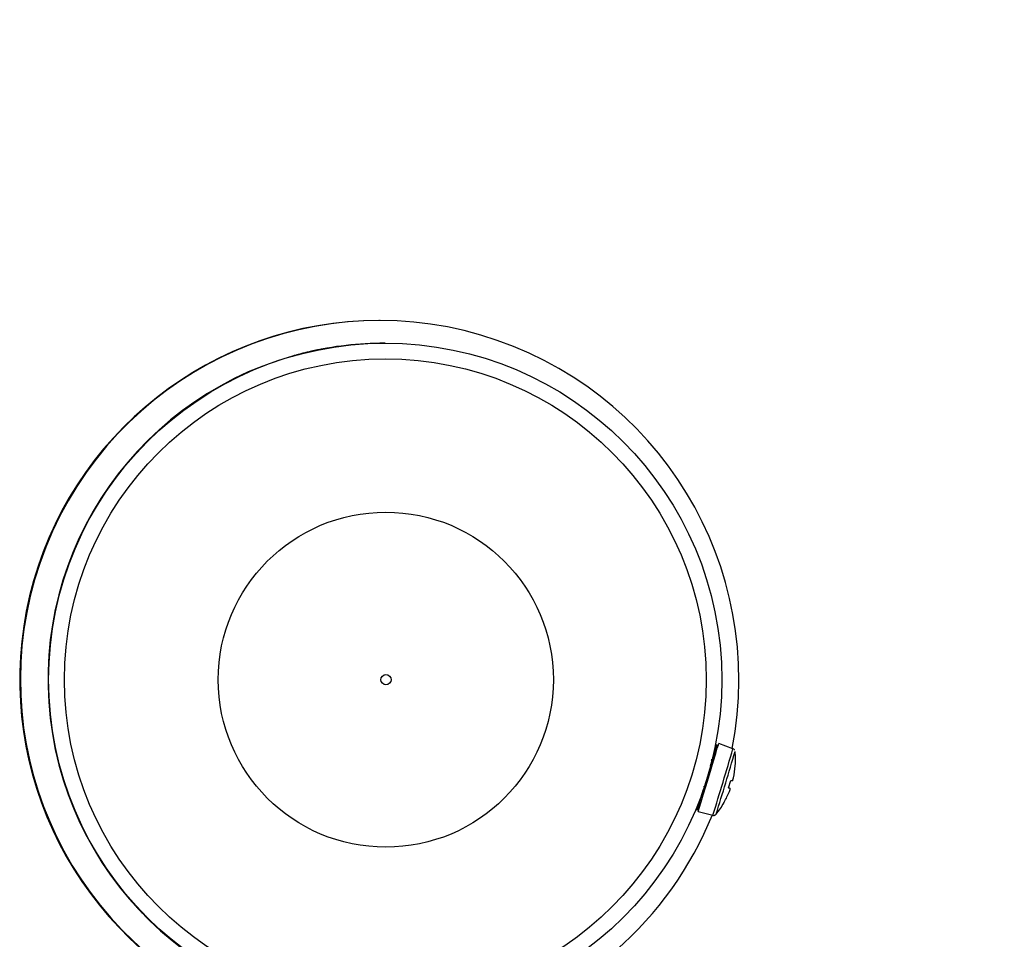
# Model space of a CAD drawing. Units: millimetres. Extents: x -1650 to 2452, y -8025 to -2675.
# Drawn here: x 853 to 1005, y -4265 to -4123 of the extents above; entities that cross this region are included whole.
import ezdxf

# ---------------------------------------------------------------- set-up
doc = ezdxf.new("R2010")
doc.units = ezdxf.units.MM

msp = doc.modelspace()

# ---------------------------------------------------------------- linework, layer by layer
at = {"color": 7, "linetype": 'Continuous', "lineweight": 25}
for p, q in [((908.33, -4169.5), (908.22, -4169.5)), ((909.19, -4173), (909.09, -4173)), ((962.92, -4235.67), (960.71, -4234.87)), ((962.24, -4241.73), (962.6, -4240.56)), ((958.34, -4241.55), (958.4, -4241.49)), ((962.24, -4241.73), (962.49, -4241.84)), ((962.25, -4241.72), (962.49, -4241.84)), ((957.52, -4245.4), (959.8, -4245.96))]:
    msp.add_line(p, q, dxfattribs=at)
at = {"color": 8, "linetype": 'Continuous', "lineweight": 25}
msp.add_line((960.32, -4245.78), (960.32, -4245.79), dxfattribs=at)
at = {"color": 7, "linetype": 'Continuous', "lineweight": 25, "flags": 128}
for points in [[(957.52, -4245.4), (957.52, -4245.4), (957.58, -4245.22), (957.74, -4244.7), (958, -4243.87), (958.33, -4242.78), (958.71, -4241.51), (959.13, -4240.15), (959.54, -4238.79), (959.92, -4237.52), (960.25, -4236.43), (960.5, -4235.59), (960.66, -4235.06), (960.71, -4234.87), (960.71, -4234.87)], [(959.47, -4238.29), (959.69, -4237.55), (960, -4236.5), (960.25, -4235.69), (960.4, -4235.18), (960.45, -4235), (960.39, -4235.17), (960.23, -4235.68), (959.99, -4236.48), (959.71, -4237.39)]]:
    msp.add_lwpolyline(points, dxfattribs=at)
at = {"color": 7, "linetype": 'Continuous', "lineweight": 25}
for centre, radius in [((909.19, -4225), 52), ((909.21, -4225), 49.58), ((909.28, -4225), 25.89), ((909.31, -4225), 0.79)]:
    msp.add_circle(centre, radius, dxfattribs=at)
for centre, radius, start, end in [((901.69, -4225), 1550, 359.99986, 89.99986), ((908.22, -4225), 55.5, 90.0003, 243.0479), ((908.33, -4225), 55.5, 348.9355, 243.0482), ((909.09, -4225), 52, 90, 103.1498), ((909.09, -4225), 52, 103.1499, 269.9997), ((314.56, -4044.98), 676.26, 342.72684, 343.5839), ((949.92, -4237.35), 13.39, 356.0397, 5.3565), ((949.85, -4237.33), 13.45, 347.8286, 355.6989), ((962.24, -4238.02), 1.07, 342.965, 346.4117), ((964.92, -4224.76), 15.97, 261.6538, 262.6386), ((960.95, -4239.71), 2.12, 335.2874, 338.9162), ((951.85, -4237.54), 11.45, 345.172, 346.7479), ((682.18, -4158.69), 288.46, 342.5595, 343.2459), ((1163.12, -4304.89), 214.24, 163.0656, 163.8076), ((949.85, -4237.33), 13.45, 330.5981, 338.4698), ((951, -4265.59), 26.39, 64.1866, 64.8057), ((971.84, -4220.69), 23.12, 245.4931, 246.1702), ((951.67, -4238.28), 11.41, 339.5438, 341.1227), ((960.45, -4241.52), 2.07, 347.4274, 351.0931), ((949.92, -4237.35), 13.39, 320.9427, 330.2595), ((960.62, -4243.65), 0.988, 339.7847, 343.3737), ((908.33, -4225), 55.5, 284.2675, 337.8924)]:
    msp.add_arc(centre, radius, start, end, dxfattribs=at)
at = {"color": 8, "linetype": 'Continuous', "lineweight": 25}
msp.add_arc((268.16, -4030.86), 724.32, 342.72414, 343.57475, dxfattribs=at)
at = {"color": 7, "linetype": 'Continuous', "lineweight": 25}
for points, knots in [([(897.32, -4174.36), (897.55, -4174.31), (897.76, -4174.26), (898.19, -4174.17), (898.4, -4174.12), (898.78, -4174.04), (898.96, -4174.01), (899.26, -4173.95), (899.39, -4173.92), (899.59, -4173.88), (899.67, -4173.87), (899.76, -4173.85), (899.77, -4173.85), (899.74, -4173.86), (899.69, -4173.87), (899.53, -4173.89), (899.43, -4173.91), (899.17, -4173.96), (899.01, -4174), (898.66, -4174.07), (898.47, -4174.11), (898.05, -4174.19), (897.84, -4174.24), (897.39, -4174.34), (897.17, -4174.39), (896.73, -4174.5), (896.52, -4174.55), (896.11, -4174.66), (895.92, -4174.71), (895.59, -4174.8), (895.44, -4174.84), (895.19, -4174.91), (895.09, -4174.93), (895.02, -4174.95)], [0, 0, 0, 0, 0.0625, 0.0625, 0.125, 0.125, 0.1875, 0.1875, 0.25, 0.25, 0.3125, 0.3125, 0.375, 0.375, 0.4375, 0.4375, 0.5, 0.5, 0.5625, 0.5625, 0.625, 0.625, 0.6875, 0.6875, 0.75, 0.75, 0.8125, 0.8125, 0.875, 0.875, 0.9375, 0.9375, 1, 1, 1, 1]), ([(894.9, -4174.99), (894.9, -4174.99), (894.85, -4175), (895.01, -4174.96), (895.4, -4174.85), (896.03, -4174.68), (896.7, -4174.51), (897.15, -4174.4), (897.32, -4174.36)], [0, 0, 0, 0, 0.007554, 0.221616, 0.435678, 0.649956, 0.864328, 1, 1, 1, 1]), ([(963.17, -4235.88), (963.15, -4235.85), (963.09, -4235.76), (962.95, -4235.67), (962.8, -4235.63), (962.72, -4235.65), (962.7, -4235.65)], [0, 0, 0, 0, 0.233995, 0.559352, 0.887839, 1, 1, 1, 1]), ([(959.77, -4237.46), (959.73, -4237.45), (959.66, -4237.43), (959.59, -4237.41), (959.55, -4237.39)], [0, 0, 0, 0, 0.501579, 1, 1, 1, 1]), ([(959.55, -4237.41), (959.55, -4237.41), (959.6, -4237.37), (959.61, -4237.55), (959.59, -4237.78), (959.59, -4237.86)], [0, 0, 0, 0, 0.0923547, 0.6885015, 1, 1, 1, 1]), ([(959.59, -4237.86), (959.61, -4237.79), (959.67, -4237.58), (959.71, -4237.42), (959.7, -4237.46), (959.7, -4237.46)], [0, 0, 0, 0, 0.289138, 0.873565, 1, 1, 1, 1]), ([(959.82, -4245.96), (959.88, -4245.97), (959.98, -4245.98), (960.13, -4245.94), (960.23, -4245.88), (960.3, -4245.82), (960.33, -4245.77), (960.34, -4245.76)], [0, 0, 0, 0, 0.294448, 0.53609, 0.738993, 0.909711, 1, 1, 1, 1]), ([(871.21, -4260.56), (871.06, -4260.39), (870.9, -4260.23), (870.61, -4259.9), (870.46, -4259.75), (870.2, -4259.46), (870.08, -4259.32), (869.88, -4259.09), (869.79, -4258.99), (869.65, -4258.83), (869.6, -4258.77), (869.54, -4258.7), (869.53, -4258.69), (869.55, -4258.72), (869.58, -4258.75), (869.68, -4258.87), (869.75, -4258.95), (869.93, -4259.15), (870.03, -4259.27), (870.26, -4259.54), (870.4, -4259.69), (870.68, -4260), (870.83, -4260.16), (871.14, -4260.5), (871.29, -4260.66), (871.6, -4260.99), (871.76, -4261.15), (872.05, -4261.45), (872.19, -4261.59), (872.44, -4261.84), (872.55, -4261.95), (872.73, -4262.13), (872.81, -4262.2), (872.86, -4262.25)], [0, 0, 0, 0, 0.0625, 0.0625, 0.125, 0.125, 0.1875, 0.1875, 0.25, 0.25, 0.3125, 0.3125, 0.375, 0.375, 0.4375, 0.4375, 0.5, 0.5, 0.5625, 0.5625, 0.625, 0.625, 0.6875, 0.6875, 0.75, 0.75, 0.8125, 0.8125, 0.875, 0.875, 0.9375, 0.9375, 1, 1, 1, 1]), ([(872.96, -4262.34), (872.96, -4262.34), (872.99, -4262.38), (872.87, -4262.26), (872.59, -4261.98), (872.13, -4261.52), (871.65, -4261.03), (871.33, -4260.69), (871.21, -4260.56)], [0, 0, 0, 0, 0.004304, 0.219067, 0.43383, 0.648809, 0.863884, 1, 1, 1, 1])]:
    msp.add_open_spline(points, degree=3, knots=knots, dxfattribs=at)

doc.saveas('drawing.dxf')
